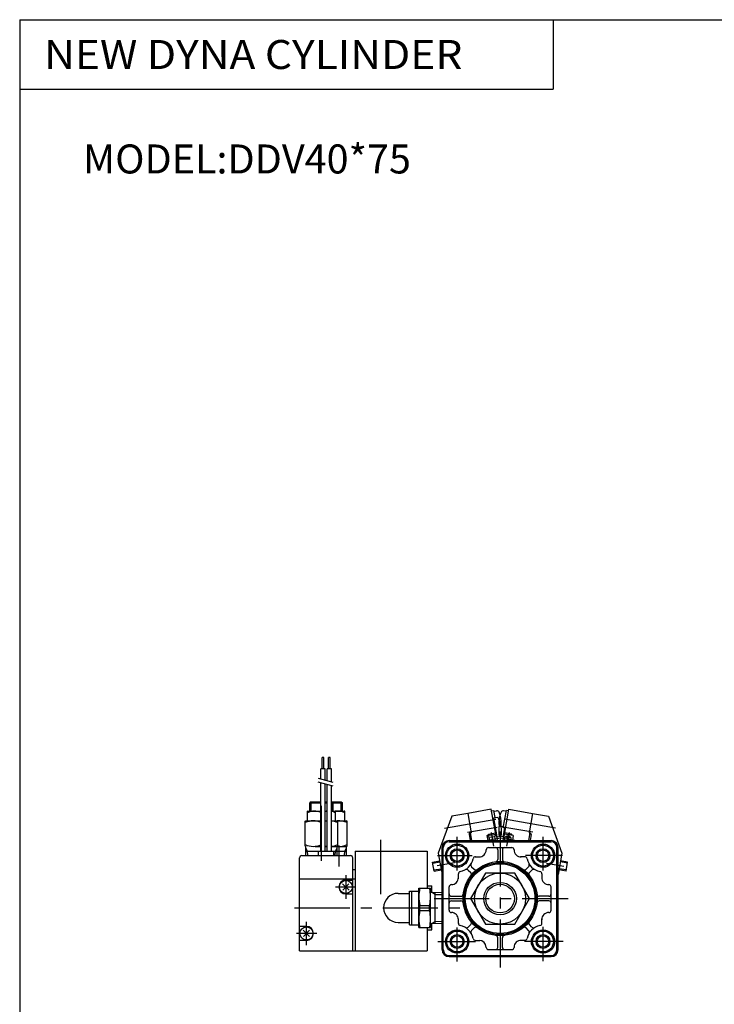
# Model space of a CAD drawing. Extents: x -564 to 574, y -400 to 400.
# Drawn here: x -564 to -265, y -24 to 400 of the extents above; entities that cross this region are included whole.
import ezdxf

# ---------------------------------------------------------------- set-up
doc = ezdxf.new("R2010")
doc.units = 0
doc.header["$LTSCALE"] = 18.983333
doc.linetypes.add('CENTER', pattern=[2, 1.25, -0.25, 0.25, -0.25])
doc.linetypes.add('DASHED', pattern=[0.75, 0.5, -0.25])
doc.styles.add('MONOTXT', font='monotxt')

msp = doc.modelspace()

# ---------------------------------------------------------------- linework, layer by layer
at = {"color": 7}
for p, q in [((-564.5, 400.5), (574.5, 400.5)), ((-564.5, 400.5), (-564.5, -400.5)), ((-334.5, 400.5), (-334.5, 370.5)), ((-564.5, 370.5), (-334.5, 370.5)), ((-434.03, 77.7), (-434.03, 82.7)), ((-433.39, 82.7), (-434.03, 82.7)), ((-433.39, 77.7), (-433.39, 82.7)), ((-431.33, 77.7), (-431.33, 82.7)), ((-430.69, 82.7), (-431.33, 82.7)), ((-430.69, 77.7), (-430.69, 82.7)), ((-432.81, 77.7), (-434.61, 77.7)), ((-434.61, 73.34), (-434.61, 77.7)), ((-432.81, 72.85), (-432.81, 77.7)), ((-430.11, 77.7), (-431.91, 77.7)), ((-431.91, 72.61), (-431.91, 77.7)), ((-430.11, 72.13), (-430.11, 77.7)), ((-434.61, 42.36), (-434.61, 71.84)), ((-432.81, 42.36), (-432.81, 71.35)), ((-431.91, 42.36), (-431.91, 71.11)), ((-430.11, 42.36), (-430.11, 70.63)), ((-440.2, 59.56), (-440.36, 59.46)), ((-440.36, 55.36), (-440.36, 59.46)), ((-440.2, 59.56), (-434.61, 59.56)), ((-438.86, 63.56), (-439.36, 63.06)), ((-439.36, 63.06), (-434.61, 63.06)), ((-439.36, 59.56), (-439.36, 63.06)), ((-438.86, 63.56), (-434.61, 63.56)), ((-432.81, 63.56), (-431.91, 63.56)), ((-432.81, 63.06), (-431.91, 63.06)), ((-432.81, 59.56), (-431.91, 59.56)), ((-430.11, 63.56), (-429.86, 63.56)), ((-430.11, 63.06), (-429.36, 63.06)), ((-430.11, 59.56), (-424.53, 59.56)), ((-429.86, 63.56), (-425.86, 63.56)), ((-429.86, 63.56), (-429.36, 63.06)), ((-429.36, 63.06), (-425.36, 63.06)), ((-429.36, 59.56), (-429.36, 63.06)), ((-428.36, 59.46), (-428.53, 59.56)), ((-428.36, 55.36), (-428.36, 59.46)), ((-425.86, 63.56), (-425.36, 63.06)), ((-425.36, 59.56), (-425.36, 63.06)), ((-424.36, 59.46), (-424.53, 59.56)), ((-424.36, 55.36), (-424.36, 59.46)), ((-441.36, 55.21), (-441.11, 55.36)), ((-441.36, 44.5), (-441.36, 55.21)), ((-441.29, 55.36), (-434.61, 55.36)), ((-432.81, 55.36), (-431.91, 55.36)), ((-430.11, 55.36), (-423.44, 55.36)), ((-427.36, 55.21), (-427.61, 55.36)), ((-427.36, 44.5), (-427.36, 55.21)), ((-423.36, 55.21), (-423.61, 55.36)), ((-423.36, 44.5), (-423.36, 55.21)), ((-379.37, 46.86), (-335.36, 46.86)), ((-441.36, 44.5), (-441.12, 44.36)), ((-441.07, 40.36), (-441.18, 44.36)), ((-437.11, 44.36), (-434.61, 44.36)), ((-432.81, 44.36), (-431.91, 44.36)), ((-430.11, 44.36), (-423.61, 44.36)), ((-427.66, 40.36), (-427.55, 44.36)), ((-427.36, 44.5), (-427.61, 44.36)), ((-423.66, 40.36), (-423.55, 44.36)), ((-423.36, 44.5), (-423.61, 44.36)), ((-382.37, -0.14), (-382.37, 43.86)), ((-381.87, -0.14), (-381.87, 43.86)), ((-379.37, 46.36), (-335.36, 46.36)), ((-362.37, 43.86), (-352.36, 43.86)), ((-358.36, 42.86), (-358.36, 38.74)), ((-356.36, 42.86), (-356.36, 38.74)), ((-332.86, -0.14), (-332.86, 43.86)), ((-332.36, -0.14), (-332.36, 43.86)), ((-443.87, -0.64), (-443.87, 39.36)), ((-442.86, 40.36), (-421.86, 40.36)), ((-441.13, 42.36), (-423.6, 42.36)), ((-435.71, 40.36), (-435.71, 42.36)), ((-429.01, 40.36), (-429.01, 42.36)), ((-420.86, -0.64), (-420.86, 39.36)), ((-419.86, 42.36), (-388.87, 42.36)), ((-419.86, 42.36), (-419.86, -0.64)), ((-388.87, 42.36), (-388.87, 26.36)), ((-382.37, 41.86), (-381.87, 41.86)), ((-368.08, 39.86), (-366.12, 39.86)), ((-346.65, 39.86), (-348.61, 39.86)), ((-332.86, 41.86), (-332.36, 41.86)), ((-420.86, 34.36), (-419.86, 34.36)), ((-371.09, 34.17), (-370.01, 33.09)), ((-369.68, 35.59), (-368.6, 34.5)), ((-345.05, 35.59), (-346.13, 34.5)), ((-343.63, 34.17), (-344.72, 33.09)), ((-443.87, 30.36), (-419.86, 30.36)), ((-423.86, 29.86), (-420.86, 29.86)), ((-375.39, 32.47), (-375.39, 30.44)), ((-339.36, 32.57), (-339.36, 30.61)), ((-425.25, 28.24), (-422.48, 25.47)), ((-422.53, 28.19), (-425.22, 25.5)), ((-392.36, 26.36), (-387.37, 26.36)), ((-392.36, 9.36), (-392.36, 26.36)), ((-388.87, 27.36), (-386.86, 27.36)), ((-387.37, 9.35), (-387.37, 26.36)), ((-386.86, 24.59), (-386.86, 27.36)), ((-379.37, 16.86), (-379.37, 26.86)), ((-335.36, 16.86), (-335.36, 26.86)), ((-423.86, 23.86), (-420.86, 23.86)), ((-401.36, 24.11), (-396.37, 24.11)), ((-396.37, 25.11), (-392.36, 25.11)), ((-396.37, 10.61), (-396.37, 25.11)), ((-395.37, 10.61), (-395.37, 25.11)), ((-387.37, 24.61), (-382.37, 24.45)), ((-385.37, 11.17), (-385.37, 24.54)), ((-378.37, 22.86), (-374.25, 22.86)), ((-336.37, 22.86), (-340.48, 22.86)), ((-391.97, 18.95), (-387.76, 18.95)), ((-391.97, 16.77), (-391.97, 18.95)), ((-387.76, 16.77), (-387.76, 18.95)), ((-378.37, 20.86), (-374.25, 20.86)), ((-336.37, 20.86), (-340.48, 20.86)), ((-391.97, 16.77), (-387.76, 16.77)), ((-375.37, 11.15), (-375.37, 13.11)), ((-339.36, 11.15), (-339.36, 13.11)), ((-440.86, 9.86), (-443.87, 9.86)), ((-401.36, 11.61), (-396.37, 11.61)), ((-396.37, 10.61), (-392.36, 10.61)), ((-392.36, 9.36), (-387.37, 9.36)), ((-388.87, 9.36), (-388.87, -0.64)), ((-387.37, 11.11), (-382.37, 11.27)), ((-386.86, 8.36), (-386.86, 11.13)), ((-371.09, 9.54), (-370.01, 10.63)), ((-369.68, 8.13), (-368.6, 9.21)), ((-345.05, 8.13), (-346.13, 9.21)), ((-343.64, 9.54), (-344.72, 10.63)), ((-439.48, 5.48), (-442.25, 8.24)), ((-442.2, 5.53), (-439.51, 8.21)), ((-388.87, 8.36), (-386.86, 8.36)), ((-358.36, 0.86), (-358.36, 4.98)), ((-356.36, 0.86), (-356.36, 4.98)), ((-440.86, 3.86), (-443.87, 3.86)), ((-382.37, 1.86), (-381.87, 1.86)), ((-368.08, 3.86), (-366.12, 3.86)), ((-346.65, 3.86), (-348.61, 3.86)), ((-332.86, 1.86), (-332.36, 1.86)), ((-443.87, -0.64), (-388.87, -0.64)), ((-379.37, -2.64), (-335.36, -2.64)), ((-379.37, -3.14), (-335.36, -3.14)), ((-362.37, -0.14), (-352.36, -0.14))]:
    msp.add_line(p, q, dxfattribs=at)
at = {"color": 2}
for p, q in [((-435.99, 72.21), (-429.49, 70.46)), ((-435.87, 73.67), (-429.46, 71.96)), ((-438.86, 59.56), (-438.86, 63.56)), ((-429.86, 59.56), (-429.86, 63.56)), ((-425.86, 59.56), (-425.86, 63.56)), ((-440.38, 42.36), (-441.16, 43.72)), ((-428.35, 42.36), (-427.57, 43.72)), ((-424.35, 42.36), (-423.57, 43.72)), ((-440.32, 40.36), (-440.38, 42.36)), ((-428.41, 40.36), (-428.35, 42.36)), ((-424.41, 40.36), (-424.35, 42.36)), ((-385.37, 23.69), (-386.93, 24.59)), ((-385.37, 23.69), (-382.37, 23.59)), ((-386.93, 11.12), (-385.37, 12.03)), ((-385.37, 12.03), (-382.37, 12.12))]:
    msp.add_line(p, q, dxfattribs=at)
at = {"color": 2, "linetype": 'CENTER'}
for p, q in [((-434.36, 38.06), (-434.36, 65.17)), ((-408.86, 47.14), (-408.86, 23.7)), ((-375.87, 33.98), (-375.87, 48.5)), ((-357.36, 50.83), (-357.36, -7.85)), ((-338.86, 33.98), (-338.86, 48.5)), ((-426.86, 44.8), (-426.86, 35.69)), ((-384.37, 40.36), (-369.45, 40.36)), ((-330.48, 40.36), (-346.44, 40.36)), ((-423.86, 31.95), (-423.86, 21.82)), ((-428.38, 26.86), (-419.62, 26.86)), ((-385.86, 21.86), (-328.06, 21.86)), ((-445.94, 17.86), (-372.94, 17.86)), ((-440.86, 1.77), (-440.86, 11.89)), ((-375.87, -5.23), (-375.87, 9.44)), ((-338.86, -5.09), (-338.86, 9.73)), ((-436.35, 6.86), (-445.11, 6.86)), ((-384.27, 3.36), (-367.98, 3.36)), ((-330.24, 3.36), (-346.88, 3.36))]:
    msp.add_line(p, q, dxfattribs=at)
at = {"color": 4}
for p, q in [((-361.17, 60.37), (-371.31, 58.58)), ((-359.27, 49.63), (-361.17, 60.37)), ((-361.04, 59.68), (-360.06, 59.85)), ((-359.51, 56.75), (-360.06, 59.85)), ((-359.99, 59.46), (-358.88, 59.65)), ((-355.99, 52.36), (-354.67, 59.85)), ((-354.74, 59.46), (-355.85, 59.65)), ((-355.65, 48.55), (-353.56, 60.37)), ((-353.69, 59.68), (-354.67, 59.85)), ((-353.56, 60.37), (-343.42, 58.58)), ((-378.2, 57.36), (-384.02, 41.39)), ((-371.31, 58.58), (-378.2, 57.36)), ((-371.31, 58.58), (-369.83, 50.21)), ((-360.47, 56.43), (-360.1, 56.49)), ((-360.12, 56.64), (-358.39, 56.95)), ((-358.68, 48.47), (-360.12, 56.64)), ((-343.42, 58.58), (-344.9, 50.21)), ((-343.42, 58.58), (-336.53, 57.36)), ((-336.53, 57.36), (-330.71, 41.39)), ((-355.92, 52.76), (-356.92, 52.94)), ((-356.05, 48.47), (-355.38, 52.26)), ((-355.01, 52.19), (-355.99, 52.36)), ((-370.73, 49.54), (-370.26, 46.86)), ((-369.83, 50.21), (-370.33, 50.12)), ((-370.23, 50.14), (-369.65, 46.86)), ((-363.03, 49.07), (-362.54, 49.16)), ((-363.03, 49.07), (-362.64, 46.86)), ((-363.02, 48.97), (-359.08, 49.67)), ((-363.02, 48.97), (-362.01, 48.26)), ((-362.54, 49.16), (-362.22, 49.62)), ((-362.22, 49.62), (-359.36, 50.12)), ((-362.01, 48.26), (-359.78, 48.66)), ((-361.76, 46.86), (-362.01, 48.26)), ((-359.08, 49.67), (-359.78, 48.66)), ((-359.78, 48.66), (-359.46, 46.86)), ((-359.08, 49.67), (-358.58, 46.86)), ((-358.89, 48.58), (-358.71, 48.61)), ((-358.68, 48.47), (-356.95, 48.77)), ((-356.05, 48.47), (-357.36, 48.7)), ((-355.65, 49.67), (-356.15, 46.86)), ((-355.65, 48.55), (-356.02, 48.61)), ((-351.71, 48.97), (-355.65, 49.67)), ((-352.51, 49.62), (-355.37, 50.12)), ((-352.19, 49.16), (-352.51, 49.62)), ((-351.7, 49.07), (-352.19, 49.16)), ((-351.7, 49.07), (-352.09, 46.86)), ((-344.5, 50.14), (-345.08, 46.86)), ((-344.9, 50.21), (-344.4, 50.12)), ((-344, 49.54), (-344.47, 46.86)), ((-384.02, 41.39), (-382.41, 32.25)), ((-330.71, 41.39), (-332.32, 32.25)), ((-386.49, 37.62), (-383.45, 38.16)), ((-385.79, 33.68), (-386.49, 37.62)), ((-385.79, 33.68), (-382.75, 34.22)), ((-328.94, 33.68), (-331.98, 34.22)), ((-328.24, 37.62), (-331.28, 38.16)), ((-328.94, 33.68), (-328.24, 37.62)), ((-363.72, 32.86), (-370.07, 21.86)), ((-351.01, 32.86), (-363.72, 32.86)), ((-344.66, 21.86), (-351.01, 32.86)), ((-370.07, 21.86), (-363.72, 10.86)), ((-351.01, 10.86), (-344.66, 21.86)), ((-363.72, 10.86), (-351.01, 10.86))]:
    msp.add_line(p, q, dxfattribs=at)
at = {"color": 6, "linetype": 'CENTER'}
for p, q in [((-381.3, 52.25), (-359.22, 56.14)), ((-333.43, 52.25), (-355.51, 56.14)), ((-371.46, 50.43), (-358.61, 52.69)), ((-343.27, 50.43), (-356.12, 52.69)), ((-363.65, 46.83), (-357.74, 47.87)), ((-361.22, 50.3), (-360.18, 44.39)), ((-351.08, 46.83), (-356.99, 47.87)), ((-353.51, 50.3), (-354.55, 44.39)), ((-377.02, 37.26), (-384.49, 35.94)), ((-337.3, 37.19), (-329.83, 35.87))]:
    msp.add_line(p, q, dxfattribs=at)
at = {"color": 4, "linetype": 'DASHED'}
for p, q in [((-356.92, 52.94), (-357.03, 52.96)), ((-357.36, 48.7), (-357.78, 48.77))]:
    msp.add_line(p, q, dxfattribs=at)
at = {"color": 6}
for p, q in [((-386.4, 37.13), (-383.36, 37.67)), ((-385.88, 34.18), (-382.84, 34.71)), ((-328.85, 34.18), (-331.89, 34.71)), ((-328.33, 37.13), (-331.37, 37.67))]:
    msp.add_line(p, q, dxfattribs=at)
at = {"color": 4}
for centre, radius in [((-353.9, 48.09), 0.5), ((-353.9, 48.09), 0.3), ((-357.36, 21.86), 11)]:
    msp.add_circle(centre, radius, dxfattribs=at)
at = {"color": 7}
for centre, radius in [((-375.87, 40.36), 5), ((-375.87, 40.36), 4.5), ((-375.87, 40.36), 2.46), ((-338.86, 40.36), 5), ((-338.86, 40.36), 4.5), ((-338.86, 40.36), 2.46), ((-357.36, 21.86), 16), ((-357.36, 21.86), 15.5), ((-357.36, 21.86), 15), ((-423.86, 26.86), 2.8), ((-357.36, 21.86), 7), ((-440.86, 6.86), 2.8), ((-375.87, 3.36), 5), ((-375.87, 3.36), 4.5), ((-375.87, 3.36), 2.46), ((-338.86, 3.36), 5), ((-338.86, 3.36), 4.5), ((-338.86, 3.36), 2.46)]:
    msp.add_circle(centre, radius, dxfattribs=at)
at = {"color": 2}
for centre, radius in [((-375.87, 40.36), 3), ((-338.86, 40.36), 3), ((-357.36, 21.86), 6.18), ((-375.87, 3.36), 3), ((-338.86, 3.36), 3)]:
    msp.add_circle(centre, radius, dxfattribs=at)
at = {"color": 7}
for centre, radius, start, end in [((-437.36, 53.18), 6.37, 64.4448, 118.0727), ((-431.36, 53.18), 6.38, 94.9492, 103.147), ((-431.36, 53.18), 6.38, 61.9277, 78.6926), ((-427.36, 53.18), 6.38, 61.9277, 99.2441), ((-437.86, 47.01), 8.34, 67.0766, 114.8003), ((-430.86, 47.01), 8.34, 97.2289, 103.5148), ((-430.86, 47.01), 8.34, 65.1998, 84.8431), ((-426.86, 47.01), 8.34, 65.1998, 94.8091), ((-379.37, 43.86), 3, 90, 180), ((-335.36, 43.86), 3, 360, 90), ((-437.86, 52.7), 8.34, 245.1997, 292.9234), ((-430.86, 52.7), 8.34, 256.4852, 262.7711), ((-430.86, 52.7), 8.34, 275.1569, 294.8002), ((-426.86, 52.7), 8.34, 265.1941, 294.8002), ((-379.37, 43.86), 2.5, 90, 180), ((-366.37, 42.86), 3, 267.9736, 359.9999), ((-362.37, 42.86), 1, 90, 180), ((-359.36, 42.86), 1, 360, 90), ((-355.36, 42.86), 1, 90, 180), ((-352.36, 42.86), 1, 0, 90), ((-348.36, 42.86), 3, 180, 272.0264), ((-335.36, 43.86), 2.5, 360, 90), ((-442.86, 39.36), 1, 90, 180), ((-421.86, 39.36), 1, 0, 90), ((-375.87, 40.36), 7, 280.7887, 349.2114), ((-368.01, 38.86), 1, 87.9739, 169.2109), ((-359.36, 38.74), 1, 276.7561, 360), ((-355.36, 38.74), 1, 180, 263.2438), ((-346.72, 38.86), 1, 10.7891, 92.0261), ((-338.86, 40.36), 7, 190.7886, 259.2113), ((-371.8, 33.47), 1, 45.0006, 120.5224), ((-368.97, 36.3), 1, 149.4778, 224.9993), ((-367.89, 35.21), 1, 225, 308.2436), ((-346.84, 35.21), 1, 231.7558, 314.9994), ((-345.76, 36.3), 1, 315.0006, 30.5224), ((-342.93, 33.47), 1, 59.4778, 134.9993), ((-423.86, 26.86), 3, 90, 270), ((-378.37, 30.86), 3, 270.0006, 2.0258), ((-374.37, 32.5), 1, 100.7885, 182.0252), ((-370.72, 32.38), 1, 321.7558, 44.9994), ((-344.01, 32.38), 1, 135, 218.2436), ((-340.36, 32.5), 1, 357.9748, 79.2115), ((-336.37, 30.86), 3, 177.9742, 269.9994), ((-375, 22.65), 17.37, 167.6839, 192.3161), ((-404.73, 22.65), 17.37, 347.6838, 12.316), ((-378.37, 26.86), 1, 90, 180), ((-336.37, 26.86), 1, 0, 90), ((-401.36, 17.86), 6.25, 90, 270), ((-378.37, 23.86), 1, 180, 270), ((-374.25, 23.86), 1, 270, 353.2437), ((-340.48, 23.86), 1, 186.7561, 270), ((-336.37, 23.86), 1, 270, 0), ((-378.37, 19.86), 1, 90, 180), ((-374.25, 19.86), 1, 6.7561, 90), ((-340.48, 19.86), 1, 90, 173.2438), ((-336.37, 19.86), 1, 360, 90), ((-375, 13.06), 17.37, 167.6838, 192.3164), ((-404.73, 13.06), 17.37, 347.6835, 12.3162), ((-378.37, 16.86), 1, 180, 270), ((-378.37, 12.86), 3, 357.9742, 89.9994), ((-336.37, 12.86), 3, 90.0006, 182.0258), ((-336.37, 16.86), 1, 270, 0), ((-440.86, 6.86), 3, 270, 90), ((-374.37, 11.22), 1, 177.9748, 259.2115), ((-375.87, 3.36), 7, 10.7886, 79.2113), ((-371.8, 10.25), 1, 239.4777, 314.9993), ((-370.72, 11.34), 1, 315, 38.2436), ((-367.89, 8.51), 1, 51.7558, 134.9994), ((-346.84, 8.51), 1, 45, 128.2436), ((-338.86, 3.36), 7, 100.7887, 169.2114), ((-344.01, 11.34), 1, 141.7558, 224.9994), ((-342.93, 10.25), 1, 225.0006, 300.5224), ((-340.36, 11.22), 1, 280.7885, 2.0252), ((-368.97, 7.42), 1, 135.0006, 210.5224), ((-368.01, 4.86), 1, 190.7891, 272.0261), ((-359.36, 4.98), 1, 360, 83.2438), ((-355.36, 4.98), 1, 96.7561, 180), ((-346.72, 4.86), 1, 267.9739, 349.2109), ((-345.76, 7.42), 1, 329.4778, 44.9994), ((-366.37, 0.86), 3, 0, 90), ((-362.37, 0.86), 1, 180, 270), ((-359.36, 0.86), 1, 270, 359.9999), ((-355.36, 0.86), 1, 180, 270), ((-352.36, 0.86), 1, 270, 0), ((-348.36, 0.86), 3, 87.9736, 180), ((-379.37, -0.14), 3, 180, 270), ((-379.37, -0.14), 2.5, 180, 270), ((-335.36, -0.14), 3, 270, 359.9999), ((-335.36, -0.14), 2.5, 270, 359.9999)]:
    msp.add_arc(centre, radius, start, end, dxfattribs=at)
at = {"color": 4}
for centre, radius, start, end in [((-358.7, 58.67), 1, 22.8275, 100), ((-356.03, 58.67), 1, 80, 157.1725), ((-368.56, 50.95), 11.81, 10, 30.5327), ((-368.67, 54.47), 11.81, 357.1725, 22.8275), ((-346.06, 54.47), 11.81, 157.1725, 163.1178), ((-357.87, 53.94), 1, 328.7237, 357.1725), ((-368.56, 50.93), 11.81, 349.4673, 10), ((-370.24, 49.63), 0.5, 100, 190), ((-354.03, 47.35), 1.5, 340.9376, 199.0624), ((-354.16, 46.61), 0.5, 29.8293, 150.1707), ((-354.16, 46.61), 0.3, 55.9992, 124.0008), ((-344.49, 49.63), 0.5, 350, 80), ((-380.93, 32.51), 1.5, 190, 196.7944), ((-333.8, 32.51), 1.5, 343.1895, 350)]:
    msp.add_arc(centre, radius, start, end, dxfattribs=at)
at = {"color": 4, "linetype": 'DASHED'}
for centre, radius, start, end in [((-346.06, 54.47), 11.81, 163.1178, 182.8275), ((-346.17, 50.93), 11.81, 170, 190.5327), ((-356.86, 53.94), 1, 182.8275, 260), ((-346.17, 50.95), 11.81, 167.9009, 170)]:
    msp.add_arc(centre, radius, start, end, dxfattribs=at)

# ---------------------------------------------------------------- texts
at = {"color": 7, "style": 'MONOTXT'}
for s, width, p in [('NEW DYNA CYLINDER', 1.07595, (-553.96, 379.25)), ('MODEL:DDV40*75', 1, (-537.18, 334.25))]:
    msp.add_text(s, height=12.5, dxfattribs=dict(at, width=width)).set_placement(p)

doc.saveas('drawing.dxf')
